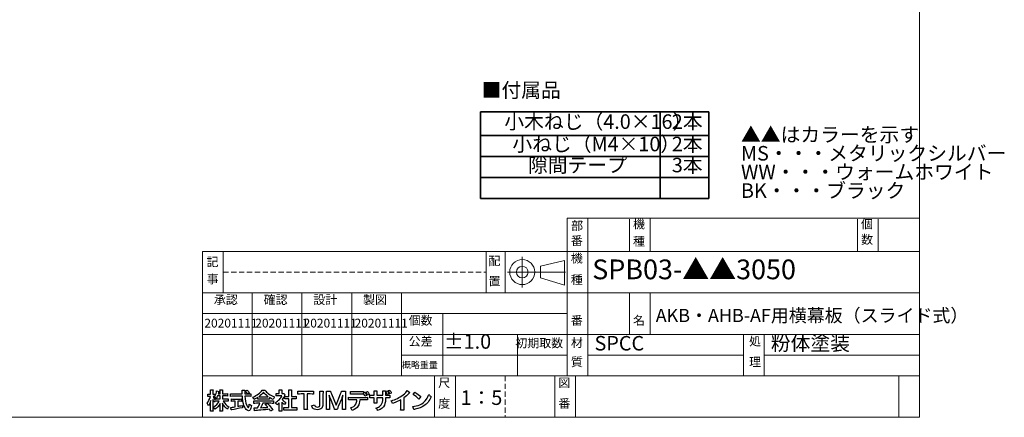
# Paper-space layout 'ｼｰﾄ1' of a CAD drawing. Units: millimetres. Extents: x 28 to 432, y 7 to 291.
# Drawn here: x 195 to 432, y 7 to 103 of the extents above; entities that cross this region are included whole.
import ezdxf

# ---------------------------------------------------------------- set-up
doc = ezdxf.new("R2010")
doc.units = ezdxf.units.MM
doc.linetypes.add('HIDDEN', pattern=[1.905, 1.27, -0.635])
doc.styles.add('SLDTEXTSTYLE0', font='TXT', dxfattribs={"width": 0.7, "bigfont": 'bigfont'})

# ---------------------------------------------------------------- blocks, each defined once
blk = doc.blocks.new('様式_0')
at = {"lineweight": 18}
for p, q in [((402, 6.5), (402, 290.5)), ((317, 54.5), (402, 54.5)), ((317, 54.5), (317, 46.75)), ((317, 54.5), (317, 46.75)), ((322, 54.5), (322, 16.5)), ((332, 54.25), (332, 46.5)), ((337, 54.5), (337, 46.5)), ((387, 54.25), (387, 46.5)), ((392, 54.25), (392, 46.5)), ((229, 46.5), (402, 46.5)), ((229, 46.5), (229, 6.5)), ((234, 46.5), (234, 36.5)), ((234, 46.5), (234, 36.5)), ((297.42, 46.5), (297.42, 36.5)), ((302, 46.5), (302, 36.5)), ((306.14, 45.21), (306.14, 37.79)), ((317, 46.75), (317, 16.5)), ((310.55, 42.91), (316.34, 44.32)), ((310.55, 42.91), (310.55, 40.09)), ((316.34, 44.32), (316.34, 38.38)), ((302.56, 41.5), (309.71, 41.5)), ((309.71, 41.5), (316.56, 41.5)), ((310.55, 40.09), (316.34, 38.38)), ((229, 36.5), (402, 36.5)), ((241, 36.5), (241, 16.5)), ((253, 36.5), (253, 16.5)), ((265, 36.5), (265, 16.5)), ((277, 36.5), (277, 16.5)), ((332, 36.5), (332, 26.5)), ((337, 36.5), (337, 26.5)), ((229, 31.5), (277, 31.5)), ((277, 31.5), (317, 31.5)), ((287, 31.5), (287, 16.5)), ((229, 26.5), (317, 26.5)), ((305, 26.5), (305, 16.5)), ((317, 26.5), (402, 26.5)), ((359.5, 26.5), (359.5, 16.5)), ((364.5, 26.5), (364.5, 16.5)), ((277, 21.5), (317, 21.5)), ((359.5, 21.5), (322, 21.5)), ((402, 21.5), (364.5, 21.5)), ((229, 16.5), (402, 16.5)), ((285, 16.5), (285, 6.5)), ((290, 16.5), (290, 6.5)), ((314, 16.5), (314, 6.5)), ((319, 16.5), (319, 6.5)), ((397, 16.5), (397, 6.5)), ((18, 6.5), (402, 6.5))]:
    blk.add_line(p, q, dxfattribs=at)
at = {"linetype": 'HIDDEN', "lineweight": 18}
for p, q in [((234, 41.5), (297.42, 41.5)), ((302, 16.5), (302, 6.5))]:
    blk.add_line(p, q, dxfattribs=at)
at = {"lineweight": 18}
for radius in [3.02, 1.41]:
    blk.add_circle((306.14, 41.5), radius, dxfattribs=at)
at = {"color": 179, "linetype": 'Continuous', "lineweight": 35, "attachment_point": 2, "style": 'SLDTEXTSTYLE0'}
for s, insert, char_height in [('部', (319.38, 53.73), 2.12), ('機', (334.31, 54.16), 2.12), ('個', (389.31, 54.16), 2.12), ('番', (319.31, 50.16), 2.12), ('種', (334.3, 49.98), 2.12), ('数', (389.33, 50.42), 2.12), ('記', (231.42, 45.04), 2.12), ('配', (299.43, 45.26), 2.12), ('機', (319.31, 45.91), 2.12), ('事', (231.46, 40.91), 2.12), ('置', (299.48, 40.4), 2.12), ('種', (319.3, 40.73), 2.12), ('承認', (234.63, 35.91), 2.117), ('確認', (246.63, 35.91), 2.117), ('設計', (258.63, 35.91), 2.117), ('製図', (270.63, 35.91), 2.117), ('個数', (281.63, 30.91), 2.117), ('番', (319.31, 30.91), 2.12), ('名', (334.31, 30.91), 2.12), ('公差', (281.63, 25.91), 2.117), ('処', (362.31, 25.91), 2.12), ('初期取数', (310.25, 25.46), 2.117), ('材', (319.33, 25.56), 2.12), ('概略重量', (281.44, 19.93), 1.587), ('質', (319.31, 20.91), 2.12), ('理', (362.31, 20.91), 2.12), ('尺', (287.31, 15.91), 2.12), ('図', (316.31, 15.91), 2.12), ('度', (287.31, 10.91), 2.12), ('番', (316.31, 10.91), 2.12)]:
    blk.add_mtext(s, dxfattribs=dict(at, insert=insert, char_height=char_height))
blk = doc.blocks.new('tjmlogo_0')
at = {"color": 250}
for p, q in [((-90.67, -123.15), (-89.01, -123.15)), ((-90.59, -125.81), (-90.59, -124.64)), ((-89.08, -124.64), (-89.08, -125.81)), ((-86.77, -123.67), (-85.29, -124.05)), ((-84.62, -123.17), (-82.94, -123.17)), ((-84.53, -125.54), (-84.53, -124.54)), ((-83.02, -124.54), (-83.02, -125.54)), ((-70.56, -123.36), (-68.81, -123.36)), ((-68.53, -123.96), (-67.27, -123.37)), ((-65.84, -125), (-67.01, -125.67)), ((-57.89, -123.23), (-56.16, -123.23)), ((-47.09, -123.12), (-45.34, -123.12)), ((-47, -125.44), (-47, -124.22)), ((-45.42, -124.25), (-45.42, -125.44)), ((-41, -123.17), (-39.19, -123.17)), ((-40.9, -127.22), (-40.9, -124.67)), ((-39.29, -124.67), (-39.29, -127.22)), ((-35.09, -125.81), (-35.09, -123.88)), ((-33.12, -123.98), (-27.4, -123.98)), ((-25.27, -123.88), (-25.27, -125.81)), ((-21.31, -123.98), (-19.11, -123.98)), ((-17.08, -123.98), (-14.43, -123.98)), ((-7.52, -123.98), (-4.86, -123.98)), ((-1.65, -125.89), (-1.65, -124.12)), ((0.22, -124.22), (4.54, -124.22)), ((6.4, -124.12), (6.4, -125.02)), ((6.4, -125.02), (7.46, -124.61)), ((7.98, -124.47), (9.05, -124.05)), ((13.17, -123.78), (15.06, -123.78)), ((15, -125), (15, -126.51)), ((18.7, -123.78), (20.57, -123.78)), ((20.63, -124.08), (21.68, -123.7)), ((22.22, -123.57), (23.23, -123.2)), ((34.32, -123.57), (35.98, -124.73)), ((37.93, -126.03), (39.13, -124.6)), ((-92.28, -127.3), (-92.28, -125.74)), ((-91.31, -125.81), (-90.59, -125.81)), ((-90.73, -127.23), (-91.31, -127.23)), ((-89.08, -125.81), (-88.65, -125.81)), ((-89.08, -131.06), (-89.08, -134.76)), ((-88.63, -127.23), (-88.99, -127.23)), ((-87.87, -125.75), (-87.87, -127.19)), ((-87.64, -129.51), (-87.64, -128.69)), ((-87.64, -130.34), (-87.64, -129.75)), ((-84.53, -126.96), (-86.18, -126.96)), ((-86.06, -128.78), (-84.53, -128.78)), ((-85.11, -130.25), (-86.06, -130.25)), ((-85.7, -125.54), (-84.53, -125.54)), ((-84.53, -128.78), (-84.53, -126.96)), ((-83.02, -125.54), (-81.32, -125.54)), ((-81.32, -126.96), (-83.02, -126.96)), ((-83.02, -126.96), (-83.02, -128.78)), ((-83.02, -128.78), (-80.89, -128.78)), ((-80.9, -130.25), (-82.52, -130.25)), ((-79.77, -125.45), (-79.77, -127.04)), ((-79.34, -128.69), (-79.34, -130.32)), ((-77.85, -127.2), (-77.85, -125.58)), ((-77.33, -130.37), (-77.33, -128.83)), ((-76.16, -125.67), (-70.43, -125.67)), ((-70.38, -127.11), (-76.16, -127.11)), ((-74.92, -130.29), (-75.87, -130.29)), ((-75.84, -128.91), (-72.34, -128.91)), ((-74.92, -133.86), (-74.92, -130.29)), ((-72.33, -130.29), (-73.32, -130.29)), ((-73.32, -130.29), (-73.32, -133.58)), ((-70.88, -128.83), (-70.88, -130.37)), ((-68.86, -125.67), (-67.15, -125.67)), ((-66.69, -127.11), (-68.8, -127.11)), ((-67.01, -125.67), (-66.4, -125.67)), ((-65, -125.58), (-65, -127.2)), ((-63.15, -131.71), (-63.15, -130.04)), ((-61.44, -130.12), (-52.44, -130.12)), ((-60.65, -129.01), (-60.65, -127.89)), ((-54.57, -128.95), (-59.4, -128.95)), ((-59.39, -127.45), (-54.59, -127.45)), ((-53.27, -127.88), (-53.27, -129.01)), ((-50.74, -130.04), (-50.74, -131.71)), ((-48.86, -126.98), (-48.86, -125.38)), ((-47.72, -125.44), (-47, -125.44)), ((-45.29, -126.93), (-47.65, -126.93)), ((-45.42, -125.44), (-44.83, -125.44)), ((-45.42, -130.84), (-45.42, -135.04)), ((-43.99, -125.39), (-43.3, -126.15)), ((-43.4, -128.78), (-43.4, -127.14)), ((-41.98, -127.22), (-40.9, -127.22)), ((-40.9, -128.7), (-41.98, -128.7)), ((-40.9, -134.36), (-40.9, -128.7)), ((-39.29, -127.22), (-37.76, -127.22)), ((-37.76, -128.7), (-39.29, -128.7)), ((-39.29, -128.7), (-39.29, -134.36)), ((-36.34, -127.14), (-36.34, -128.78)), ((-31.15, -125.71), (-33.11, -125.71)), ((-31.15, -133.6), (-31.15, -125.71)), ((-27.4, -125.71), (-29.2, -125.71)), ((-29.2, -125.71), (-29.2, -133.6)), ((-21.2, -132.29), (-21.2, -125.84)), ((-19.23, -125.84), (-19.23, -132.32)), ((-16.96, -133.37), (-16.96, -126.12)), ((-15.17, -128.63), (-15.17, -133.37)), ((-12.46, -133.53), (-14.55, -128.57)), ((-13.89, -125.7), (-10.96, -132.87)), ((-10.96, -132.87), (-8.04, -125.7)), ((-7.32, -128.47), (-9.49, -133.56)), ((-6.77, -133.37), (-6.77, -128.57)), ((-4.98, -126.12), (-4.98, -133.37)), ((-3.11, -129.5), (-3.11, -127.78)), ((2.24, -129.43), (-1.27, -129.43)), ((-1.25, -127.88), (7.21, -127.88)), ((4.57, -125.81), (0.19, -125.81)), ((7.24, -129.43), (4.15, -129.43)), ((6.4, -125.12), (6.4, -125.89)), ((8.47, -126.64), (7.36, -127.1)), ((10.06, -125.99), (8.98, -126.45)), ((9.08, -127.78), (9.08, -129.5)), ((10.51, -128.17), (10.51, -126.41)), ((13.24, -128.1), (12.36, -128.1)), ((12.39, -126.51), (13.24, -126.51)), ((13.24, -126.51), (13.24, -125.06)), ((13.24, -130.22), (13.24, -128.1)), ((15, -126.51), (18.76, -126.51)), ((18.75, -128.1), (15, -128.1)), ((15, -128.1), (15, -130.25)), ((18.76, -126.51), (18.78, -125.86)), ((18.78, -125.86), (18.78, -125.39)), ((21.45, -128.1), (20.48, -128.1)), ((20.5, -126.51), (21.42, -126.51)), ((22.62, -125.71), (21.55, -126.12)), ((24.16, -125.11), (23.11, -125.54)), ((23.3, -126.41), (23.3, -128.17)), ((30.17, -134.43), (30.17, -129.34)), ((32.03, -128.21), (32.03, -134.39)), ((42.86, -127.39), (41.62, -128.97)), ((-88.99, -136.54), (-90.67, -136.54)), ((-90.59, -134.76), (-90.59, -131.65)), ((-82.95, -136.55), (-84.62, -136.55)), ((-84.53, -134.88), (-84.53, -133.16)), ((-83.04, -133.06), (-83.04, -134.88)), ((-77.56, -135.83), (-77.82, -134.2)), ((-70.36, -132.91), (-70.36, -134.39)), ((-62.67, -136.29), (-62.9, -134.53)), ((-59.24, -131.62), (-61.44, -131.62)), ((-52.44, -131.62), (-57.41, -131.62)), ((-55.85, -132.46), (-54.41, -131.83)), ((-51.08, -135.69), (-52.46, -136.6)), ((-45.35, -136.51), (-47.1, -136.51)), ((-47.01, -135.01), (-47.01, -131.38)), ((-44.14, -136.02), (-44.14, -134.27)), ((-37.56, -135.92), (-42.5, -135.92)), ((-42.47, -134.36), (-40.9, -134.36)), ((-39.29, -134.36), (-37.56, -134.36)), ((-35.91, -134.27), (-35.91, -136.02)), ((-29.09, -135.48), (-31.27, -135.48)), ((-26.57, -133.24), (-24.66, -132.55)), ((-15.05, -135.48), (-17.08, -135.48)), ((-10.12, -135.48), (-11.83, -135.48)), ((-4.86, -135.48), (-6.88, -135.48)), ((15.06, -131.47), (13.18, -131.47)), ((32.11, -135.99), (30.08, -135.99)), ((38.44, -135.57), (37.9, -133.58))]:
    blk.add_line(p, q, dxfattribs=at)
for points in [[(-90.59, -124.64), (-90.59, -123.89), (-90.61, -123.51), (-90.67, -123.15)], [(-89.01, -123.15), (-89.05, -123.53), (-89.08, -123.96), (-89.08, -124.64)], [(-87.87, -127.19), (-87.29, -126.16), (-86.81, -124.63), (-86.77, -123.67)], [(-85.51, -124.83), (-85.6, -125.16), (-85.63, -125.26), (-85.7, -125.54)], [(-85.29, -124.05), (-85.35, -124.21), (-85.4, -124.37), (-85.51, -124.83)], [(-84.53, -124.54), (-84.53, -123.93), (-84.56, -123.54), (-84.62, -123.17)], [(-82.94, -123.17), (-83, -123.53), (-83.02, -123.93), (-83.02, -124.54)], [(-70.48, -124.48), (-70.48, -124.12), (-70.52, -123.62), (-70.56, -123.36)], [(-70.43, -125.67), (-70.48, -124.92), (-70.48, -124.92), (-70.48, -124.48)], [(-68.81, -123.36), (-68.86, -123.72), (-68.87, -124.11), (-68.87, -124.53)], [(-68.87, -124.53), (-68.87, -124.77), (-68.87, -125.19), (-68.86, -125.67)], [(-67.15, -125.67), (-67.56, -125.02), (-67.89, -124.61), (-68.53, -123.96)], [(-67.27, -123.37), (-66.64, -123.99), (-66.47, -124.18), (-65.84, -125)], [(-60.17, -125.65), (-59.22, -124.92), (-58.48, -124.15), (-57.89, -123.23)], [(-56.97, -124.63), (-57.74, -125.65), (-58.64, -126.49), (-59.98, -127.43)], [(-53.95, -127.43), (-55.28, -126.52), (-56.11, -125.77), (-56.97, -124.63)], [(-56.16, -123.23), (-55.4, -124.29), (-54.82, -124.86), (-53.72, -125.63)], [(-47, -124.22), (-47, -123.85), (-47.03, -123.46), (-47.09, -123.12)], [(-45.34, -123.12), (-45.39, -123.46), (-45.42, -123.78), (-45.42, -124.25)], [(-40.9, -124.67), (-40.9, -124.08), (-40.93, -123.73), (-41, -123.17)], [(-39.19, -123.17), (-39.28, -123.75), (-39.29, -124.05), (-39.29, -124.67)], [(-35.09, -123.88), (-34.57, -123.95), (-33.95, -123.98), (-33.12, -123.98)], [(-27.4, -123.98), (-26.36, -123.98), (-25.82, -123.95), (-25.27, -123.88)], [(-21.2, -125.84), (-21.2, -124.97), (-21.22, -124.56), (-21.31, -123.98)], [(-19.11, -123.98), (-19.2, -124.57), (-19.23, -124.95), (-19.23, -125.84)], [(-16.96, -126.12), (-16.96, -125.18), (-16.99, -124.57), (-17.08, -123.98)], [(-14.43, -123.98), (-14.33, -124.48), (-14.14, -125.09), (-13.89, -125.7)], [(-8.04, -125.7), (-7.75, -124.99), (-7.62, -124.53), (-7.52, -123.98)], [(-4.86, -123.98), (-4.95, -124.67), (-4.98, -125.15), (-4.98, -126.12)], [(-1.65, -124.12), (-1.11, -124.21), (-0.83, -124.22), (0.22, -124.22)], [(4.54, -124.22), (5.58, -124.22), (5.87, -124.21), (6.4, -124.12)], [(7.46, -124.61), (8.01, -125.45), (8.18, -125.8), (8.47, -126.64)], [(8.98, -126.45), (8.69, -125.7), (8.48, -125.28), (7.98, -124.47)], [(9.05, -124.05), (9.6, -124.87), (9.8, -125.25), (10.06, -125.99)], [(13.24, -125.06), (13.24, -124.45), (13.23, -124.15), (13.17, -123.78)], [(15.06, -123.78), (15, -124.25), (15, -124.28), (15, -125)], [(18.78, -125.39), (18.78, -124.44), (18.76, -124.12), (18.7, -123.78)], [(20.51, -124.76), (20.51, -125.64), (20.51, -125.64), (20.5, -126.51)], [(20.57, -123.78), (20.53, -124.12), (20.51, -124.18), (20.51, -124.76)], [(21.55, -126.12), (21.31, -125.35), (21.02, -124.71), (20.63, -124.08)], [(21.68, -123.7), (22.13, -124.4), (22.35, -124.87), (22.62, -125.71)], [(23.11, -125.54), (22.87, -124.83), (22.58, -124.19), (22.22, -123.57)], [(23.23, -123.2), (23.66, -123.86), (23.92, -124.41), (24.16, -125.11)], [(31.63, -126.28), (32.92, -125.28), (33.9, -124.28), (34.32, -123.57)], [(35.98, -124.73), (35.74, -124.95), (35.66, -125), (35.45, -125.23)], [(39.13, -124.6), (40.85, -125.67), (41.75, -126.33), (42.86, -127.39)], [(-92.67, -131.6), (-91.94, -130.68), (-91.19, -128.97), (-90.73, -127.23)], [(-92.28, -125.74), (-92.03, -125.8), (-91.77, -125.81), (-91.31, -125.81)], [(-91.31, -127.23), (-91.74, -127.23), (-92.02, -127.24), (-92.28, -127.3)], [(-90.48, -129.79), (-90.9, -131.22), (-91.34, -132.22), (-92, -133.2)], [(-90.59, -131.65), (-90.59, -131.08), (-90.57, -130.7), (-90.48, -129.79)], [(-88.26, -130.96), (-88.63, -130.37), (-88.87, -129.9), (-89.14, -129.15)], [(-89.14, -129.15), (-89.11, -129.63), (-89.08, -130.42), (-89.08, -131.06)], [(-88.99, -127.23), (-88.69, -127.98), (-88.27, -128.68), (-87.64, -129.51)], [(-88.79, -134.04), (-87.25, -133.17), (-85.99, -131.87), (-85.11, -130.25)], [(-88.65, -125.81), (-88.29, -125.81), (-88.11, -125.8), (-87.87, -125.75)], [(-87.93, -127.27), (-88.13, -127.24), (-88.37, -127.23), (-88.63, -127.23)], [(-87.64, -129.75), (-87.9, -130.11), (-88.07, -130.44), (-88.26, -130.96)], [(-88.17, -127.62), (-88.04, -127.45), (-88, -127.39), (-87.93, -127.27)], [(-86.99, -128.56), (-87.33, -128.2), (-87.33, -128.2), (-88.17, -127.62)], [(-87.64, -128.69), (-87.17, -128.75), (-86.75, -128.78), (-86.06, -128.78)], [(-86.06, -130.25), (-86.7, -130.25), (-87.16, -130.28), (-87.64, -130.34)], [(-86.18, -126.96), (-86.45, -127.62), (-86.55, -127.84), (-86.99, -128.56)], [(-82.52, -130.25), (-81.67, -131.77), (-80.42, -133), (-78.92, -133.85)], [(-81.32, -125.54), (-80.61, -125.54), (-80.19, -125.51), (-79.77, -125.45)], [(-79.77, -127.04), (-80.19, -126.98), (-80.67, -126.96), (-81.32, -126.96)], [(-79.34, -130.32), (-79.82, -130.28), (-80.28, -130.25), (-80.9, -130.25)], [(-80.89, -128.78), (-80.22, -128.78), (-79.8, -128.75), (-79.34, -128.69)], [(-77.85, -125.58), (-77.4, -125.64), (-76.87, -125.67), (-76.16, -125.67)], [(-76.16, -127.11), (-76.79, -127.11), (-77.32, -127.14), (-77.85, -127.2)], [(-77.33, -128.83), (-76.97, -128.88), (-76.48, -128.91), (-75.84, -128.91)], [(-75.87, -130.29), (-76.42, -130.29), (-76.92, -130.32), (-77.33, -130.37)], [(-72.34, -128.91), (-71.71, -128.91), (-71.24, -128.88), (-70.88, -128.83)], [(-70.88, -130.37), (-71.3, -130.32), (-71.78, -130.29), (-72.33, -130.29)], [(-70.03, -130.55), (-70.23, -129.38), (-70.26, -129.12), (-70.38, -127.11)], [(-68.42, -134.91), (-69.16, -133.88), (-69.71, -132.42), (-70.03, -130.55)], [(-68.8, -127.11), (-68.67, -129.63), (-68.35, -131.35), (-67.79, -132.68)], [(-65, -127.2), (-65.4, -127.14), (-65.97, -127.11), (-66.69, -127.11)], [(-66.4, -125.67), (-65.72, -125.67), (-65.36, -125.65), (-65, -125.58)], [(-63.8, -127.66), (-62.24, -127.04), (-61.27, -126.51), (-60.17, -125.65)], [(-62.96, -129.14), (-63.2, -128.56), (-63.44, -128.15), (-63.8, -127.66)], [(-63.15, -130.04), (-62.67, -130.09), (-62.12, -130.12), (-61.44, -130.12)], [(-60.65, -127.89), (-61.54, -128.47), (-61.95, -128.69), (-62.96, -129.14)], [(-59.4, -128.95), (-59.82, -128.95), (-60.26, -128.97), (-60.65, -129.01)], [(-59.98, -127.43), (-59.74, -127.45), (-59.65, -127.45), (-59.39, -127.45)], [(-54.59, -127.45), (-54.36, -127.45), (-54.23, -127.45), (-53.95, -127.43)], [(-53.27, -129.01), (-53.65, -128.97), (-54.03, -128.95), (-54.57, -128.95)], [(-53.72, -125.63), (-52.49, -126.49), (-51.32, -127.1), (-50.01, -127.58)], [(-50.8, -129.2), (-51.71, -128.81), (-52.26, -128.52), (-53.27, -127.88)], [(-52.44, -130.12), (-51.73, -130.12), (-51.22, -130.09), (-50.74, -130.04)], [(-50.01, -127.58), (-50.41, -128.2), (-50.6, -128.6), (-50.8, -129.2)], [(-49.36, -131.1), (-48.34, -130.53), (-47.65, -129.98), (-46.87, -129.15)], [(-48.62, -132.61), (-48.79, -132.06), (-49.05, -131.54), (-49.36, -131.1)], [(-48.86, -125.38), (-48.5, -125.42), (-48.2, -125.44), (-47.72, -125.44)], [(-47.65, -126.93), (-48.17, -126.93), (-48.47, -126.94), (-48.86, -126.98)], [(-46.87, -129.15), (-46.19, -128.44), (-45.77, -127.85), (-45.29, -126.93)], [(-43.56, -132.48), (-44.31, -131.99), (-44.8, -131.57), (-45.42, -130.84)], [(-43.62, -126.75), (-44.09, -127.79), (-44.37, -128.27), (-45.06, -129.22)], [(-45.06, -129.22), (-44.38, -129.99), (-43.72, -130.51), (-42.76, -131.06)], [(-44.83, -125.44), (-44.38, -125.44), (-44.18, -125.42), (-43.99, -125.39)], [(-43.3, -126.15), (-43.43, -126.36), (-43.51, -126.51), (-43.62, -126.75)], [(-42.76, -131.06), (-43.11, -131.52), (-43.33, -131.93), (-43.56, -132.48)], [(-43.4, -127.14), (-42.98, -127.2), (-42.6, -127.22), (-41.98, -127.22)], [(-41.98, -128.7), (-42.47, -128.7), (-42.94, -128.73), (-43.4, -128.78)], [(-37.76, -127.22), (-37.11, -127.22), (-36.75, -127.2), (-36.34, -127.14)], [(-36.34, -128.78), (-36.81, -128.73), (-37.26, -128.7), (-37.76, -128.7)], [(-33.11, -125.71), (-33.96, -125.71), (-34.58, -125.74), (-35.09, -125.81)], [(-25.27, -125.81), (-25.81, -125.74), (-26.36, -125.71), (-27.4, -125.71)], [(-14.55, -128.57), (-14.82, -127.92), (-14.95, -127.53), (-15.28, -126.36)], [(-15.28, -126.36), (-15.22, -127.13), (-15.17, -128.31), (-15.17, -128.63)], [(-6.65, -126.36), (-6.84, -127.14), (-7.11, -127.95), (-7.32, -128.47)], [(-6.77, -128.57), (-6.71, -127.32), (-6.67, -126.58), (-6.65, -126.36)], [(-3.11, -127.78), (-2.56, -127.87), (-2.24, -127.88), (-1.25, -127.88)], [(-1.27, -129.43), (-2.26, -129.43), (-2.59, -129.44), (-3.11, -129.5)], [(0.19, -125.81), (-0.83, -125.81), (-1.17, -125.83), (-1.65, -125.89)], [(1.6, -132.16), (1.98, -131.49), (2.2, -130.58), (2.24, -129.43)], [(4.15, -129.43), (4.08, -131.09), (3.76, -132.29), (3.14, -133.32)], [(6.4, -125.89), (5.92, -125.83), (5.58, -125.81), (4.57, -125.81)], [(7.36, -127.1), (7.1, -126.32), (6.88, -125.89), (6.4, -125.12)], [(7.21, -127.88), (8.19, -127.88), (8.53, -127.87), (9.08, -127.78)], [(9.08, -129.5), (8.56, -129.44), (8.22, -129.43), (7.24, -129.43)], [(10.51, -126.41), (11.07, -126.49), (11.36, -126.51), (12.39, -126.51)], [(12.36, -128.1), (11.4, -128.1), (11.01, -128.11), (10.51, -128.17)], [(13.18, -131.47), (13.23, -131.15), (13.24, -130.77), (13.24, -130.22)], [(15, -130.25), (15, -130.86), (15.02, -131.09), (15.06, -131.47)], [(17.16, -133.23), (18.14, -132.38), (18.56, -131.42), (18.69, -129.76)], [(20.38, -130.47), (20.18, -132.32), (19.56, -133.55), (18.3, -134.62)], [(18.69, -129.76), (18.72, -129.44), (18.72, -129.09), (18.75, -128.1)], [(20.48, -128.1), (20.45, -129.82), (20.45, -129.92), (20.38, -130.47)], [(21.42, -126.51), (22.45, -126.51), (22.74, -126.49), (23.3, -126.41)], [(23.3, -128.17), (22.8, -128.11), (22.41, -128.1), (21.45, -128.1)], [(24.04, -130.04), (26.9, -129.25), (29.33, -128.05), (31.63, -126.28)], [(25.01, -131.68), (24.71, -130.93), (24.55, -130.68), (24.04, -130.04)], [(30.17, -129.34), (28.48, -130.35), (27.67, -130.73), (25.01, -131.68)], [(35.45, -125.23), (34.36, -126.36), (33.28, -127.3), (32.03, -128.21)], [(41.62, -128.97), (40.46, -127.74), (39.28, -126.78), (37.93, -126.03)], [(42.18, -132.51), (43.99, -131.73), (45.33, -130.61), (46.48, -128.97)], [(49.48, -127.49), (48.25, -130.13), (46.88, -131.84), (44.9, -133.16)], [(46.48, -128.97), (47.11, -128.04), (47.52, -127.24), (47.95, -126.07)], [(47.95, -126.07), (48.51, -126.75), (48.75, -126.97), (49.48, -127.49)], [(-92, -133.2), (-92.18, -132.52), (-92.36, -132.09), (-92.67, -131.6)], [(-90.67, -136.54), (-90.61, -136.06), (-90.59, -135.51), (-90.59, -134.76)], [(-89.08, -134.76), (-89.08, -135.53), (-89.05, -136.08), (-88.99, -136.54)], [(-87.9, -135.41), (-88.26, -134.73), (-88.48, -134.4), (-88.79, -134.04)], [(-84.47, -131.67), (-85.41, -133.32), (-86.42, -134.43), (-87.9, -135.41)], [(-84.62, -136.55), (-84.56, -136.08), (-84.53, -135.54), (-84.53, -134.88)], [(-84.53, -133.16), (-84.53, -132.75), (-84.51, -132.23), (-84.47, -131.67)], [(-81.55, -133.84), (-82.3, -132.97), (-82.61, -132.53), (-83.1, -131.62)], [(-83.1, -131.62), (-83.05, -132.12), (-83.04, -132.64), (-83.04, -133.06)], [(-83.04, -134.88), (-83.04, -135.59), (-83.01, -136.09), (-82.95, -136.55)], [(-79.93, -135.35), (-80.54, -134.91), (-80.99, -134.49), (-81.55, -133.84)], [(-78.92, -133.85), (-79.43, -134.34), (-79.61, -134.62), (-79.93, -135.35)], [(-77.82, -134.2), (-77.21, -134.2), (-76.53, -134.11), (-74.92, -133.86)], [(-77.03, -135.73), (-77.16, -135.76), (-77.32, -135.79), (-77.56, -135.83)], [(-70.36, -134.39), (-72.8, -134.98), (-75.09, -135.44), (-77.03, -135.73)], [(-73.32, -133.58), (-72.31, -133.37), (-71.75, -133.26), (-70.36, -132.91)], [(-66.5, -136.31), (-67.05, -136.31), (-67.79, -135.76), (-68.42, -134.91)], [(-67.79, -132.68), (-67.51, -133.32), (-67.22, -133.81), (-66.92, -134.11)], [(-66.92, -134.11), (-66.78, -134.26), (-66.63, -134.37), (-66.59, -134.37)], [(-66.59, -134.37), (-66.41, -134.37), (-66.24, -133.68), (-66.05, -132.17)], [(-65.5, -135.7), (-65.78, -136.09), (-66.13, -136.31), (-66.5, -136.31)], [(-66.05, -132.17), (-65.45, -132.61), (-65.2, -132.75), (-64.68, -132.98)], [(-64.68, -132.98), (-64.9, -134.37), (-65.14, -135.18), (-65.5, -135.7)], [(-61.44, -131.62), (-62.18, -131.62), (-62.67, -131.65), (-63.15, -131.71)], [(-62.9, -134.53), (-62.51, -134.56), (-62.27, -134.57), (-62.06, -134.57)], [(-60.8, -136.09), (-61.62, -136.15), (-62.34, -136.22), (-62.67, -136.29)], [(-62.06, -134.57), (-61.96, -134.57), (-61.53, -134.56), (-60.79, -134.52)], [(-55.93, -135.66), (-57.36, -135.79), (-60.23, -136.05), (-60.8, -136.09)], [(-60.79, -134.52), (-60.08, -133.45), (-59.63, -132.61), (-59.24, -131.62)], [(-57.41, -131.62), (-57.86, -132.68), (-58.3, -133.53), (-58.91, -134.43)], [(-58.91, -134.43), (-56.35, -134.28), (-56.35, -134.28), (-54.33, -134.07)], [(-53.33, -135.34), (-54.53, -135.5), (-55.4, -135.6), (-55.93, -135.66)], [(-54.33, -134.07), (-54.79, -133.56), (-55.04, -133.3), (-55.85, -132.46)], [(-54.41, -131.83), (-52.87, -133.39), (-52.25, -134.11), (-51.08, -135.69)], [(-52.46, -136.6), (-52.94, -135.89), (-53.09, -135.69), (-53.33, -135.34)], [(-50.74, -131.71), (-51.22, -131.65), (-51.71, -131.62), (-52.44, -131.62)], [(-47.01, -131.38), (-47.58, -131.9), (-47.88, -132.13), (-48.62, -132.61)], [(-47.1, -136.51), (-47.03, -136.08), (-47.01, -135.69), (-47.01, -135.01)], [(-45.42, -135.04), (-45.42, -135.72), (-45.41, -136.08), (-45.35, -136.51)], [(-44.14, -134.27), (-43.67, -134.33), (-43.17, -134.36), (-42.47, -134.36)], [(-42.5, -135.92), (-43.08, -135.92), (-43.63, -135.95), (-44.14, -136.02)], [(-37.56, -134.36), (-36.84, -134.36), (-36.36, -134.33), (-35.91, -134.27)], [(-35.91, -136.02), (-36.42, -135.95), (-36.98, -135.92), (-37.56, -135.92)], [(-31.27, -135.48), (-31.18, -134.88), (-31.15, -134.39), (-31.15, -133.6)], [(-29.2, -133.6), (-29.2, -134.39), (-29.17, -134.89), (-29.09, -135.48)], [(-25.75, -134.62), (-26.08, -134.26), (-26.25, -133.95), (-26.57, -133.24)], [(-22.81, -135.7), (-24.11, -135.7), (-25.06, -135.35), (-25.75, -134.62)], [(-24.66, -132.55), (-24.45, -133.21), (-24.24, -133.5), (-23.88, -133.74)], [(-23.88, -133.74), (-23.62, -133.91), (-23.19, -134.01), (-22.8, -134.01)], [(-20.01, -134.69), (-20.63, -135.35), (-21.6, -135.7), (-22.81, -135.7)], [(-22.8, -134.01), (-22.28, -134.01), (-21.8, -133.84), (-21.54, -133.55)], [(-21.54, -133.55), (-21.31, -133.29), (-21.2, -132.87), (-21.2, -132.29)], [(-19.23, -132.32), (-19.23, -133.33), (-19.5, -134.14), (-20.01, -134.69)], [(-17.08, -135.48), (-16.99, -134.91), (-16.96, -134.34), (-16.96, -133.37)], [(-15.17, -133.37), (-15.17, -134.37), (-15.14, -134.92), (-15.05, -135.48)], [(-11.83, -135.48), (-11.9, -135.02), (-12.13, -134.34), (-12.46, -133.53)], [(-9.49, -133.56), (-9.78, -134.24), (-10.04, -135.05), (-10.12, -135.48)], [(-6.88, -135.48), (-6.8, -134.89), (-6.77, -134.37), (-6.77, -133.37)], [(-4.98, -133.37), (-4.98, -134.43), (-4.95, -134.95), (-4.86, -135.48)], [(-1.82, -134.56), (-0.1, -134.02), (1, -133.26), (1.6, -132.16)], [(-0.64, -136.16), (-1.01, -135.41), (-1.2, -135.15), (-1.82, -134.56)], [(3.14, -133.32), (2.37, -134.59), (1.31, -135.38), (-0.64, -136.16)], [(14.4, -134.6), (15.77, -134.18), (16.46, -133.84), (17.16, -133.23)], [(15.48, -136.13), (15.21, -135.51), (15.02, -135.24), (14.4, -134.6)], [(18.3, -134.62), (17.52, -135.28), (16.81, -135.66), (15.48, -136.13)], [(30.08, -135.99), (30.16, -135.57), (30.17, -135.28), (30.17, -134.43)], [(32.03, -134.39), (32.03, -135.18), (32.05, -135.6), (32.11, -135.99)], [(37.9, -133.58), (39.15, -133.5), (40.87, -133.08), (42.18, -132.51)], [(39.39, -135.33), (38.81, -135.44), (38.77, -135.46), (38.44, -135.57)], [(44.9, -133.16), (43.43, -134.14), (41.63, -134.85), (39.39, -135.33)]]:
    blk.add_open_spline(points, degree=3, dxfattribs=at)
blk = doc.blocks.new('SW_NOTE_0')
at = {"color": 0, "linetype": 'Continuous', "lineweight": 35, "char_height": 3.5, "attachment_point": 1, "style": 'SLDTEXTSTYLE0'}
for s, insert in [('▲▲はカラーを示す', (0, 4.51)), ('MS・・・メタリックシルバー', (0, 0.01)), ('WW・・・ウォームホワイト', (0, -4.49)), ('BK・・・ブラック', (0, -8.99))]:
    blk.add_mtext(s, dxfattribs=dict(at, insert=insert))
blk = doc.blocks.new('SW_TABLEANNOTATION_0')
at = {"color": 0, "linetype": 'Continuous', "lineweight": 35}
for p, q in [((0, 0), (0, -20.94)), ((55.14, 0), (0, 0)), ((43.34, 0), (43.34, -20.94)), ((55.14, -20.94), (55.14, 0)), ((0, -5.72), (55.14, -5.72)), ((0, -10.79), (55.14, -10.79)), ((0, -15.87), (55.14, -15.87)), ((0, -20.94), (55.14, -20.94))]:
    blk.add_line(p, q, dxfattribs=at)
at = {"color": 0, "linetype": 'Continuous', "lineweight": 35, "char_height": 3.5, "attachment_point": 1, "style": 'SLDTEXTSTYLE0'}
for s, insert in [('小木ねじ（4.0×16）', (5.76, -0.64)), ('2本', (46.18, -0.64)), ('小ねじ（M4×10）', (7.71, -6.04)), ('2本', (46.18, -6.04)), ('隙間テープ', (11.48, -11.11)), ('3本', (46.18, -11.11))]:
    blk.add_mtext(s, dxfattribs=dict(at, insert=insert))

psp = doc.layouts.new('ｼｰﾄ1')

# ---------------------------------------------------------------- block references
psp.add_blockref('様式_0', (9.7956, 0.3656))
at = {"color": 179, "linetype": 'Continuous', "lineweight": 35}
for name, p in [('SW_TABLEANNOTATION_0', (305.8514, 80.5411)), ('SW_NOTE_0', (368.7075, 72.2589))]:
    psp.add_blockref(name, p, dxfattribs=at)
at = {"xscale": 0.38, "yscale": 0.38, "zscale": 0.38}
psp.add_blockref('tjmlogo_0', (275.1686, 60.2534), dxfattribs=at)

# ---------------------------------------------------------------- texts
at = {"color": 179, "linetype": 'Continuous', "lineweight": 35, "attachment_point": 1, "style": 'SLDTEXTSTYLE0'}
for s, insert, char_height in [('■付属品', (306.1393, 87.4952), 3.5), ('SPB03-▲▲3050', (332.8239, 44.9101), 4.7625), ('AKB・AHB-AF用横幕板（スライド式）', (348.1427, 33.0034), 3.175), ('20201111', (239.2491, 30.6279), 2.11667), ('20201111', (251.5266, 30.6279), 2.11667), ('20201111', (263.1892, 30.6279), 2.11667), ('20201111', (275.4946, 30.6279), 2.11667), ('±1.0', (297.0299, 26.896), 3.5), ('SPCC', (333.3744, 26.4696), 3.5), ('粉体塗装', (375.9126, 26.4696), 3.5), ('1：5', (301.0464, 13.3506), 3.5)]:
    psp.add_mtext(s, dxfattribs=dict(at, insert=insert, char_height=char_height))

doc.saveas('drawing.dxf')
